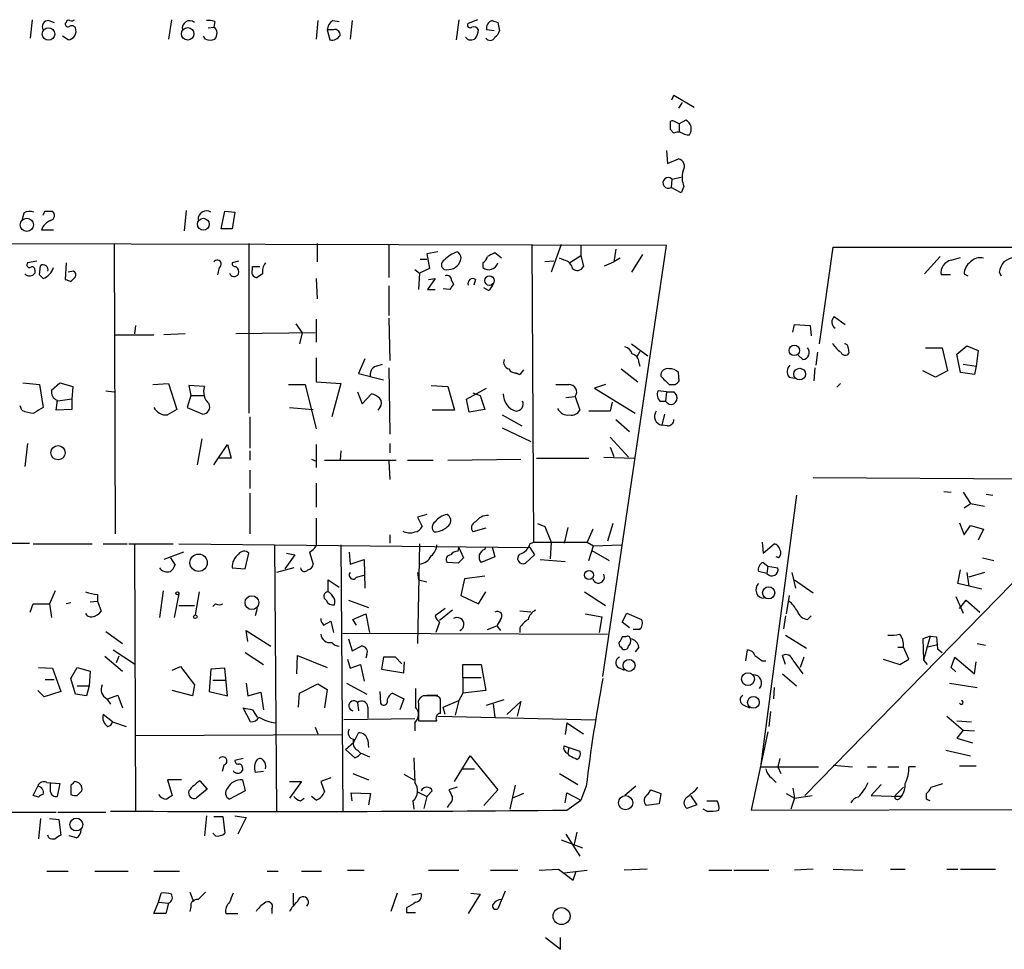
# Model space of a CAD drawing. Extents: x 10 to 745, y 7 to 883.
# Drawn here: x 216 to 306, y 117 to 203 of the extents above; entities that cross this region are included whole.
import ezdxf

# ---------------------------------------------------------------- set-up
doc = ezdxf.new("R2010")
doc.units = 0
doc.header["$MEASUREMENT"] = 0
doc.layers.add('MAIN', color=5, linetype='CONTINUOUS')

msp = doc.modelspace()

# ---------------------------------------------------------------- linework, layer by layer
at = {"layer": 'MAIN'}
for p, q in [((217.0853, 202.8613), (216.916, 201.168)), ((218.6093, 202.7766), (219.1173, 202.6073)), ((220.218, 202.6073), (220.1333, 202.5226)), ((229.87, 202.8613), (229.616, 201.0833)), ((233.8493, 202.692), (233.7647, 202.184)), ((243.332, 202.7766), (243.1627, 201.0833)), ((244.6867, 202.7766), (245.2793, 202.692)), ((246.4647, 202.7766), (246.2953, 201.0833)), ((256.286, 202.8613), (256.032, 200.9986)), ((257.9793, 202.8613), (257.1327, 202.5226)), ((259.842, 202.6073), (260.0113, 201.8453)), ((233.2567, 202.0993), (233.7647, 202.184)), ((244.1787, 201.93), (244.4327, 200.9986)), ((244.7713, 201.93), (244.1787, 201.93)), ((259.5033, 201.8453), (258.826, 201.93)), ((220.3873, 200.9986), (219.8793, 201.3373)), ((233.0027, 201.0833), (232.8333, 201.3373)), ((275.844, 195.4953), (276.0133, 195.9186)), ((276.0133, 195.9186), (277.876, 194.818)), ((276.7753, 195.2413), (276.4367, 194.7333)), ((277.114, 193.6326), (276.5213, 193.294)), ((275.6747, 192.786), (276.0133, 192.4473)), ((276.5213, 193.294), (276.5213, 192.6166)), ((275.336, 190.8386), (275.4207, 189.6533)), ((275.4207, 189.6533), (276.4367, 190.0766)), ((275.844, 188.214), (275.7593, 187.452)), ((275.844, 188.214), (276.6907, 188.3833)), ((276.6907, 186.944), (275.7593, 187.452)), ((276.9447, 187.5366), (276.6907, 186.944)), ((216.3233, 185.0813), (216.154, 184.404)), ((218.2707, 185.2506), (218.948, 185.2506)), ((231.2247, 185.3353), (231.0553, 183.4726)), ((234.442, 183.642), (234.7807, 185.2506)), ((234.7807, 185.2506), (235.712, 185.166)), ((235.712, 185.166), (235.458, 183.642)), ((235.458, 183.642), (234.442, 183.642)), ((217.932, 183.5573), (219.0327, 183.5573)), ((275.336, 182.118), (58.166, 182.626)), ((224.6207, 182.2026), (224.7053, 155.6173)), ((236.982, 182.2873), (236.982, 166.7086)), ((243.2473, 182.2873), (243.2473, 180.594)), ((249.8513, 182.2026), (249.8513, 179.1546)), ((262.9747, 182.2026), (263.144, 154.8553)), ((265.684, 182.2026), (264.7527, 179.6626)), ((267.462, 182.118), (267.462, 181.1866)), ((269.494, 142.494), (275.336, 182.118)), ((270.6793, 181.7793), (270.51, 180.594)), ((289.3907, 173.0586), (290.6607, 181.9486)), ((290.6607, 181.9486), (397.5947, 181.9486)), ((252.73, 180.848), (253.3227, 180.848)), ((254.3387, 181.5253), (253.3227, 181.356)), ((253.3227, 181.356), (253.5767, 180.0013)), ((260.1807, 180.9326), (259.588, 181.4406)), ((265.938, 180.7633), (265.5147, 180.9326)), ((266.446, 180.5093), (267.462, 181.1866)), ((267.462, 181.1866), (267.716, 180.1706)), ((271.1027, 180.9326), (270.51, 180.594)), ((273.1347, 181.2713), (272.1187, 179.6626)), ((300.482, 181.102), (299.0427, 179.4933)), ((301.498, 180.7633), (302.3447, 181.0173)), ((217.5087, 180.6786), (216.662, 180.5093)), ((217.7627, 179.4086), (217.8473, 180.2553)), ((220.218, 180.5093), (220.1333, 178.9853)), ((234.2727, 180.086), (234.1033, 179.4086)), ((236.0507, 180.6786), (235.458, 180.5093)), ((237.3207, 179.9166), (237.3207, 180.1706)), ((237.3207, 180.1706), (237.998, 180.1706)), ((253.5767, 180.0013), (252.6453, 179.578)), ((258.4873, 180.5093), (258.4873, 180.086)), ((265.0067, 180.6786), (264.16, 180.594)), ((269.6633, 180.2553), (270.51, 180.594)), ((217.3393, 179.832), (217.3393, 179.578)), ((220.8953, 179.7473), (220.3873, 179.6626)), ((220.6413, 178.816), (221.0647, 179.2393)), ((238.252, 179.4933), (237.744, 179.1546)), ((243.1627, 179.07), (243.2473, 177.2073)), ((252.222, 179.9166), (252.6453, 179.578)), ((252.6453, 179.578), (252.5607, 178.054)), ((254.0847, 179.07), (253.4073, 178.054)), ((253.492, 178.9853), (254.0847, 179.07)), ((301.4133, 179.4086), (300.5667, 179.4086)), ((302.6833, 179.4933), (303.022, 179.324)), ((305.9007, 179.6626), (306.07, 179.324)), ((249.8513, 178.3926), (249.8513, 175.6833)), ((255.4393, 178.054), (254.8467, 178.1386)), ((255.6087, 178.9006), (255.778, 178.562)), ((257.81, 178.9853), (257.6407, 178.4773)), ((258.9953, 177.9693), (258.572, 178.2233)), ((253.4073, 178.054), (254.0847, 178.054)), ((249.8513, 175.4293), (249.936, 171.5346)), ((290.7453, 175.5986), (291.7613, 174.8366)), ((226.568, 174.752), (226.4833, 173.99)), ((241.3, 174.9213), (241.8927, 174.0746)), ((243.1627, 175.3446), (243.1627, 173.228)), ((286.9353, 174.1593), (287.1047, 174.8366)), ((287.1047, 174.8366), (288.544, 174.752)), ((288.544, 174.752), (288.6287, 173.8206)), ((224.7053, 173.9053), (228.2613, 173.9053)), ((231.14, 173.99), (229.1927, 173.9053)), ((243.078, 174.0746), (235.7967, 173.99)), ((241.8927, 174.0746), (241.6387, 173.0586)), ((272.1187, 173.0586), (273.6427, 171.958)), ((292.0153, 172.72), (292.1, 172.212)), ((299.1273, 172.72), (300.6513, 172.72)), ((300.6513, 172.72), (301.1593, 170.6033)), ((302.006, 172.1273), (302.9373, 172.8893)), ((302.9373, 172.8893), (303.9533, 172.466)), ((272.8807, 172.3813), (272.6267, 171.8733)), ((287.8667, 171.6193), (287.4433, 172.0426)), ((289.2213, 172.2966), (289.052, 171.1113)), ((302.3447, 170.434), (302.006, 172.1273)), ((303.9533, 172.466), (303.784, 171.0266)), ((243.1627, 171.7886), (243.1627, 169.5873)), ((247.65, 171.704), (247.0573, 170.3493)), ((248.666, 171.0266), (249.2587, 171.196)), ((272.796, 171.3653), (272.8807, 171.0266)), ((302.5987, 171.196), (303.784, 171.0266)), ((303.784, 171.0266), (303.6147, 170.2646)), ((247.0573, 170.3493), (249.3433, 169.7566)), ((249.8513, 170.8573), (249.936, 164.7613)), ((260.858, 170.7726), (261.0273, 170.5186)), ((261.0273, 170.5186), (261.874, 170.2646)), ((261.4507, 170.434), (261.874, 170.2646)), ((262.2127, 170.688), (261.874, 170.2646)), ((271.1873, 170.7726), (272.7113, 169.5873)), ((276.5213, 169.672), (276.4367, 170.434)), ((286.5967, 170.0106), (287.1047, 169.926)), ((288.9673, 170.8573), (288.8827, 169.672)), ((300.0587, 170.0106), (298.8733, 170.6033)), ((301.1593, 170.6033), (300.0587, 170.0106)), ((303.6147, 170.2646), (302.3447, 170.434)), ((216.2387, 169.5026), (217.7627, 169.3333)), ((217.7627, 169.3333), (218.1013, 167.2166)), ((218.8633, 168.8253), (219.6253, 169.5026)), ((219.6253, 169.5026), (220.8107, 169.164)), ((220.8107, 169.164), (220.726, 167.9786)), ((228.1767, 169.3333), (229.616, 169.418)), ((229.616, 169.418), (230.378, 167.0473)), ((232.918, 169.164), (231.4787, 169.2486)), ((231.4787, 169.2486), (231.648, 168.3173)), ((240.6227, 169.3333), (242.1467, 169.3333)), ((242.1467, 169.3333), (243.1627, 165.2693)), ((243.1627, 169.5873), (245.4487, 169.418)), ((245.4487, 169.418), (244.602, 166.37)), ((253.746, 169.2486), (255.27, 169.164)), ((255.27, 169.164), (255.8627, 166.9626)), ((269.748, 169.3333), (268.732, 168.9946)), ((275.59, 169.3333), (276.1827, 169.3333)), ((290.9993, 169.0793), (291.338, 169.418)), ((223.8587, 168.7406), (224.6207, 168.656)), ((231.648, 168.3173), (231.3093, 167.2166)), ((231.648, 168.3173), (232.8333, 168.3173)), ((246.9727, 168.656), (247.396, 167.5553)), ((247.396, 167.5553), (248.2427, 168.4866)), ((256.9633, 167.9786), (258.826, 168.9946)), ((257.556, 168.5713), (258.2333, 168.3173)), ((258.2333, 168.3173), (258.6567, 167.0473)), ((266.1073, 168.148), (266.954, 168.2326)), ((266.954, 168.2326), (267.3773, 166.9626)), ((268.732, 168.9946), (272.4573, 166.7086)), ((275.336, 168.656), (274.574, 168.7406)), ((275.336, 168.656), (275.2513, 167.8093)), ((276.0133, 168.656), (276.2673, 168.3173)), ((216.154, 166.9626), (215.9847, 167.386)), ((220.726, 167.9786), (219.456, 167.8093)), ((220.726, 167.9786), (220.726, 167.0473)), ((257.2173, 166.7933), (256.9633, 167.9786)), ((270.3407, 167.7246), (270.1713, 166.878)), ((274.7433, 167.8093), (275.2513, 167.8093)), ((220.726, 167.0473), (219.2867, 166.9626)), ((231.3093, 167.2166), (232.7487, 166.624)), ((240.7073, 167.2166), (242.9087, 167.0473)), ((249.0047, 167.2166), (248.8353, 166.9626)), ((255.8627, 166.9626), (253.8307, 166.9626)), ((258.6567, 167.0473), (257.2173, 166.7933)), ((260.2653, 166.5393), (262.0433, 165.5233)), ((270.1713, 166.878), (268.224, 166.878)), ((275.1667, 166.624), (274.9127, 165.608)), ((237.0667, 166.37), (237.0667, 163.4913)), ((270.6793, 166.116), (271.9493, 165.0153)), ((275.4207, 165.5233), (274.9127, 165.608)), ((260.2653, 165.354), (262.89, 164.084)), ((216.662, 163.9146), (216.408, 161.798)), ((232.664, 164.338), (232.2407, 161.9673)), ((233.7647, 161.9673), (235.0347, 163.83)), ((235.0347, 163.83), (235.3733, 162.56)), ((243.1627, 163.83), (243.1627, 161.7133)), ((249.936, 163.9146), (249.936, 163.068)), ((270.1713, 164.5073), (271.8647, 162.6446)), ((237.0667, 163.2373), (237.0667, 162.3906)), ((245.4487, 163.2373), (245.364, 162.3906)), ((270.1713, 163.576), (270.51, 162.7293)), ((235.3733, 162.56), (234.2727, 162.56)), ((242.7393, 162.4753), (243.1627, 162.306)), ((243.9247, 162.3906), (250.5287, 162.3906)), ((249.8513, 162.306), (249.936, 160.6126)), ((251.5447, 162.3906), (253.9153, 162.3906)), ((255.27, 162.3906), (261.9587, 162.4753)), ((263.398, 162.56), (268.224, 162.56)), ((269.5787, 162.6446), (272.3727, 162.56)), ((237.0667, 161.4593), (237.0667, 159.766)), ((243.1627, 160.274), (243.1627, 158.0726)), ((288.798, 160.782), (316.5687, 160.6126)), ((237.0667, 159.3426), (237.0667, 155.6173)), ((287.274, 159.1733), (283.972, 134.1966)), ((300.8207, 159.512), (301.498, 159.4273)), ((302.5987, 159.4273), (303.276, 158.4113)), ((304.7153, 159.258), (305.308, 159.1733)), ((302.6833, 157.988), (303.276, 158.4113)), ((303.276, 158.4113), (304.546, 158.1573)), ((253.3227, 157.3953), (252.476, 157.1413)), ((314.1133, 158.242), (288.036, 131.572)), ((243.1627, 157.0566), (243.1627, 154.5166)), ((252.476, 157.1413), (252.8993, 156.2946)), ((263.4827, 156.5486), (264.16, 156.2946)), ((270.4253, 156.5486), (269.9173, 154.94)), ((302.26, 156.6333), (302.6833, 155.5326)), ((249.936, 155.5326), (249.936, 154.7706)), ((258.7413, 156.1253), (257.556, 155.7866)), ((264.16, 156.2946), (264.7527, 154.8553)), ((266.2767, 156.21), (265.938, 154.7706)), ((268.5627, 156.0406), (268.0547, 154.8553)), ((302.6833, 155.5326), (303.276, 156.3793)), ((303.276, 156.3793), (304.4613, 156.0406)), ((304.4613, 156.0406), (303.9533, 155.0246)), ((203.454, 154.686), (216.8313, 154.7706)), ((217.17, 154.686), (222.5887, 154.686)), ((223.6047, 154.686), (225.806, 154.686)), ((225.9753, 154.686), (230.0393, 154.686)), ((230.5473, 154.686), (262.8053, 154.3473)), ((252.6453, 154.686), (252.476, 145.542)), ((262.8053, 154.686), (263.144, 154.8553)), ((263.144, 154.8553), (268.0547, 154.8553)), ((264.7527, 154.8553), (264.668, 153.3313)), ((268.0547, 154.8553), (268.6473, 154.5166)), ((284.1413, 154.8553), (284.226, 153.8393)), ((284.226, 153.8393), (285.242, 154.686)), ((226.4833, 154.6013), (226.568, 130.1326)), ((230.9707, 153.924), (229.1927, 153.2466)), ((236.6433, 152.4), (236.982, 153.8393)), ((239.3527, 154.6013), (239.522, 130.1326)), ((240.4533, 153.8393), (241.2153, 153.67)), ((242.57, 153.924), (242.9087, 152.8233)), ((245.4487, 154.6013), (245.618, 130.1326)), ((246.2107, 153.924), (246.2953, 152.8233)), ((256.2013, 154.0086), (256.286, 154.3473)), ((256.286, 154.3473), (256.7093, 153.416)), ((258.6567, 154.178), (258.7413, 154.432)), ((259.334, 154.432), (259.588, 153.5006)), ((262.8053, 154.3473), (263.2287, 153.67)), ((268.224, 153.162), (268.6473, 154.5166)), ((268.478, 154.0933), (270.0867, 153.162)), ((268.6473, 154.5166), (271.1873, 154.6013)), ((229.7853, 153.416), (230.2087, 152.7386)), ((241.2153, 153.67), (240.284, 152.4)), ((246.2953, 152.8233), (247.5653, 153.2466)), ((247.5653, 153.2466), (247.65, 150.622)), ((256.2013, 152.908), (255.1853, 152.9926)), ((259.588, 153.5006), (258.318, 152.9926)), ((263.2287, 153.67), (262.382, 152.908)), ((263.7367, 153.2466), (266.0227, 153.0773)), ((284.226, 152.9926), (284.6493, 152.654)), ((285.6653, 153.416), (285.4113, 153.5006)), ((304.3767, 153.416), (305.3927, 153.162)), ((235.458, 152.4846), (236.6433, 152.4)), ((241.1307, 152.4846), (239.522, 152.0613)), ((252.476, 152.0613), (252.5607, 151.384)), ((284.5647, 151.9766), (283.8027, 152.146)), ((284.6493, 152.654), (284.5647, 151.9766)), ((284.6493, 152.654), (285.5807, 152.4846)), ((286.8507, 152.0613), (287.1893, 150.622)), ((302.0907, 151.0453), (302.3447, 152.3153)), ((302.9373, 152.0613), (303.1067, 150.7913)), ((304.546, 152.0613), (303.1067, 151.638)), ((244.2633, 150.2833), (244.2633, 151.384)), ((244.2633, 151.384), (245.2793, 150.7066)), ((246.888, 151.638), (247.5653, 151.8073)), ((252.5607, 151.384), (253.3227, 151.2146)), ((256.794, 151.4686), (256.4553, 149.9446)), ((258.6567, 151.7226), (256.794, 151.4686)), ((287.1047, 151.384), (288.798, 150.1986)), ((304.292, 150.5373), (302.0907, 151.0453)), ((219.202, 150.368), (218.694, 149.1826)), ((229.108, 150.368), (228.7693, 147.9126)), ((230.5473, 150.114), (230.124, 147.9126)), ((232.41, 150.2833), (232.0713, 148.1666)), ((258.064, 149.1826), (258.7413, 150.2833)), ((267.8007, 150.2833), (269.748, 149.0133)), ((220.6413, 149.2673), (220.218, 149.1826)), ((222.4193, 149.352), (223.0967, 149.4366)), ((223.0967, 150.0293), (223.0967, 149.4366)), ((223.0967, 149.4366), (223.4353, 148.5053)), ((246.126, 149.5213), (247.9887, 148.844)), ((256.4553, 149.9446), (258.064, 149.1826)), ((286.5967, 149.9446), (286.3427, 148.2513)), ((301.9213, 149.86), (302.5987, 148.336)), ((302.26, 148.7593), (302.8527, 149.5213)), ((302.8527, 149.5213), (304.1227, 148.4206)), ((216.916, 148.4206), (217.17, 149.1826)), ((217.17, 149.1826), (218.694, 149.1826)), ((218.694, 149.1826), (218.8633, 147.9126)), ((230.5473, 149.0133), (231.9867, 149.0133)), ((233.934, 149.1826), (233.68, 148.9286)), ((237.744, 148.7593), (237.5747, 148.082)), ((255.016, 148.7593), (254.0847, 148.082)), ((255.6933, 148.59), (254.508, 147.6586)), ((262.89, 148.4206), (261.874, 148.5053)), ((271.272, 147.4893), (271.6953, 148.336)), ((271.6953, 148.336), (273.05, 147.7433)), ((243.84, 147.2353), (244.5173, 147.574)), ((244.5173, 147.574), (244.7713, 146.558)), ((246.5493, 147.7433), (247.7347, 148.2513)), ((246.888, 147.2353), (246.5493, 147.7433)), ((247.7347, 148.2513), (248.0733, 146.558)), ((254.508, 147.4893), (254.1693, 146.558)), ((260.096, 147.7433), (259.7573, 147.1506)), ((267.8853, 148.2513), (269.4093, 147.9973)), ((269.4093, 147.9973), (269.1553, 146.558)), ((271.9493, 146.9813), (271.272, 147.4893)), ((286.258, 148.082), (286.0887, 146.8966)), ((288.29, 147.7433), (288.6287, 148.082)), ((223.8587, 146.6426), (225.3827, 145.542)), ((236.8973, 145.7113), (236.728, 146.7273)), ((236.728, 146.7273), (239.014, 145.288)), ((258.9107, 146.812), (259.7573, 147.1506)), ((259.7573, 147.1506), (260.096, 146.7273)), ((261.874, 146.9813), (261.874, 146.558)), ((272.8807, 146.812), (272.288, 146.812)), ((245.618, 146.4733), (269.9173, 146.3886)), ((246.126, 145.9653), (246.4647, 144.8646)), ((271.6107, 146.1346), (271.272, 146.1346)), ((286.258, 146.304), (288.2053, 145.1186)), ((299.5507, 146.2193), (298.8733, 145.9653)), ((298.8733, 145.9653), (298.958, 144.018)), ((299.5507, 146.2193), (298.958, 144.018)), ((299.5507, 146.2193), (300.1433, 146.1346)), ((300.1433, 146.1346), (300.228, 145.034)), ((224.536, 144.9493), (226.4833, 143.6793)), ((236.6433, 144.6953), (238.3367, 143.5946)), ((246.4647, 144.8646), (247.3113, 145.288)), ((271.1873, 145.2033), (271.272, 145.034)), ((272.796, 145.2033), (272.4573, 144.78)), ((282.6173, 143.9333), (282.7867, 144.9493)), ((296.5873, 145.2033), (297.0953, 145.2033)), ((297.6033, 144.1026), (297.0953, 145.2033)), ((299.212, 145.2033), (300.228, 145.4573)), ((300.228, 145.034), (300.6513, 144.6953)), ((303.8687, 145.542), (304.6307, 145.3726)), ((223.774, 144.3566), (225.3827, 143.002)), ((225.044, 144.3566), (224.79, 143.764)), ((241.3847, 142.748), (241.4693, 144.4413)), ((241.4693, 144.4413), (244.1787, 143.3406)), ((246.0413, 144.1026), (246.2953, 143.256)), ((247.8193, 144.526), (247.7347, 144.1873)), ((249.3433, 144.272), (249.174, 143.1713)), ((250.444, 144.272), (249.3433, 144.272)), ((251.0367, 143.6793), (250.444, 144.272)), ((251.206, 142.8326), (251.2907, 143.8486)), ((284.1413, 143.9333), (284.48, 143.9333)), ((286.258, 143.5946), (286.004, 144.4413)), ((286.9353, 144.018), (287.8667, 142.748)), ((287.9513, 144.272), (287.6127, 143.3406)), ((295.2327, 144.1026), (296.7567, 143.5946)), ((296.7567, 143.5946), (297.6033, 144.1026)), ((298.958, 144.018), (299.2967, 143.5946)), ((301.498, 143.3406), (301.8367, 144.272)), ((301.8367, 144.272), (303.6147, 142.748)), ((303.6147, 142.748), (303.784, 143.8486)), ((217.678, 143.3406), (218.948, 143.256)), ((218.948, 143.256), (219.71, 141.1393)), ((220.6413, 142.3246), (221.234, 143.3406)), ((221.234, 143.3406), (222.4193, 143.002)), ((222.4193, 143.002), (222.3347, 141.6473)), ((229.9547, 143.0866), (230.7167, 143.4253)), ((230.7167, 143.4253), (231.9867, 141.732)), ((233.5107, 143.1713), (233.3413, 141.1393)), ((234.7807, 143.256), (233.5107, 143.1713)), ((235.0347, 140.716), (234.7807, 143.256)), ((246.2953, 143.256), (247.2267, 143.5946)), ((247.2267, 143.5946), (247.5653, 142.0706)), ((249.174, 143.1713), (251.206, 142.8326)), ((256.6247, 142.4093), (256.6247, 143.5946)), ((256.6247, 143.5946), (258.318, 143.5946)), ((258.318, 143.5946), (258.7413, 141.224)), ((270.9333, 143.3406), (271.4413, 143.0866)), ((301.9213, 142.9173), (301.498, 143.3406)), ((218.2707, 142.24), (219.1173, 142.24)), ((221.0647, 140.8853), (220.6413, 142.3246)), ((233.68, 142.1553), (234.8653, 142.1553)), ((256.6247, 142.4093), (256.6247, 140.97)), ((256.6247, 142.4093), (258.318, 142.4093)), ((286.004, 142.748), (287.274, 141.6473)), ((218.186, 140.6313), (217.5933, 141.224)), ((219.71, 141.1393), (218.186, 140.6313)), ((221.234, 141.6473), (222.3347, 141.6473)), ((222.3347, 141.6473), (222.0807, 140.716)), ((231.8173, 140.716), (229.9547, 141.224)), ((231.9867, 141.732), (231.8173, 140.716)), ((233.3413, 141.1393), (235.0347, 140.716)), ((236.728, 141.9013), (236.8973, 140.716)), ((241.6387, 140.97), (243.332, 141.8166)), ((243.332, 141.8166), (244.1787, 141.3086)), ((244.1787, 141.3086), (243.9247, 139.6153)), ((245.9567, 141.9013), (247.8193, 140.8853)), ((249.0047, 141.1393), (249.0893, 140.0386)), ((258.7413, 141.224), (256.6247, 140.97)), ((285.242, 141.478), (285.1573, 140.462)), ((301.3287, 141.9013), (303.8687, 141.478)), ((222.0807, 140.716), (221.0647, 140.8853)), ((223.9433, 140.462), (224.282, 139.954)), ((224.028, 140.462), (224.9593, 140.8006)), ((224.9593, 140.8006), (225.3827, 139.6153)), ((236.8973, 140.716), (238.0827, 141.0546)), ((238.0827, 141.0546), (238.3367, 139.446)), ((241.554, 139.7), (241.6387, 140.97)), ((250.19, 140.97), (251.206, 140.462)), ((251.206, 140.462), (250.8673, 139.446)), ((254.0847, 140.716), (252.984, 140.716)), ((253.3227, 140.8006), (254.3387, 140.8006)), ((254.5927, 139.1073), (254.5927, 140.3773)), ((254.8467, 139.7), (256.286, 140.2926)), ((256.286, 140.2926), (255.9473, 138.938)), ((256.6247, 140.97), (256.286, 140.2926)), ((258.826, 139.8693), (260.4347, 140.3773)), ((260.6887, 139.0226), (261.9587, 140.208)), ((261.9587, 140.208), (261.62, 138.8533)), ((237.1513, 138.3453), (236.474, 139.6153)), ((237.3207, 139.446), (237.744, 138.7686)), ((246.9727, 140.1233), (247.0573, 139.3613)), ((247.904, 139.7), (247.904, 138.684)), ((252.5607, 139.954), (252.5607, 138.43)), ((255.016, 139.0226), (254.8467, 139.7)), ((259.4187, 139.954), (259.588, 138.7686)), ((282.448, 139.8693), (282.956, 139.6153)), ((284.9033, 139.2766), (284.734, 137.922)), ((224.4513, 138.3453), (223.6047, 139.0226)), ((252.222, 138.5993), (245.7027, 138.5146)), ((252.5607, 138.43), (254.254, 138.43)), ((254.3387, 138.8533), (268.8167, 138.5146)), ((301.0747, 138.8533), (302.5987, 137.5833)), ((302.006, 138.43), (303.3607, 138.3453)), ((224.4513, 138.3453), (225.7213, 137.922)), ((243.078, 137.8373), (243.332, 137.2446)), ((252.222, 138.2606), (252.222, 137.4986)), ((266.192, 138.2606), (266.0227, 137.16)), ((266.192, 138.2606), (267.716, 137.2446)), ((302.5987, 137.5833), (302.006, 136.8213)), ((302.5987, 137.5833), (303.6147, 137.4986)), ((226.568, 137.0753), (245.5333, 137.16)), ((246.634, 136.4826), (247.0573, 137.3293)), ((247.904, 136.652), (247.9887, 135.9746)), ((284.6493, 137.414), (283.1253, 130.2173)), ((302.006, 136.8213), (303.4453, 136.398)), ((245.872, 135.8053), (246.634, 136.4826)), ((245.872, 135.8053), (246.7187, 135.0433)), ((246.9727, 135.7206), (247.2267, 135.4666)), ((265.938, 136.144), (266.3613, 135.9746)), ((266.3613, 135.9746), (266.2767, 135.4666)), ((266.3613, 135.9746), (267.3773, 135.636)), ((300.99, 135.7206), (303.276, 135.2126)), ((236.474, 134.9586), (235.712, 134.7893)), ((247.3113, 135.4666), (248.0733, 135.128)), ((252.1373, 135.0433), (252.222, 132.7573)), ((255.8627, 132.842), (257.302, 135.2126)), ((257.302, 135.2126), (259.842, 132.08)), ((266.446, 135.2126), (266.2767, 135.4666)), ((285.75, 134.9586), (285.5807, 134.1966)), ((234.696, 134.366), (234.5267, 133.7733)), ((236.3893, 134.112), (236.3893, 133.858)), ((256.6247, 134.0273), (257.7253, 134.0273)), ((283.972, 134.1966), (289.306, 134.1966)), ((285.5807, 134.1966), (285.8347, 133.604)), ((290.6607, 134.366), (292.4387, 134.1966)), ((293.7933, 134.1966), (294.64, 134.1966)), ((295.656, 134.1966), (296.672, 134.1966)), ((298.196, 134.1966), (297.6033, 134.1966)), ((302.26, 134.2813), (303.784, 134.2813)), ((230.8013, 133.0113), (229.5313, 133.0113)), ((229.5313, 133.0113), (229.9547, 131.572)), ((232.4947, 132.9266), (233.172, 132.1646)), ((236.3893, 133.0113), (236.6433, 131.9953)), ((238.3367, 133.7733), (237.5747, 133.6886)), ((244.5173, 133.1806), (243.586, 132.842)), ((246.5493, 133.604), (247.9887, 133.0113)), ((251.206, 133.5193), (252.1373, 133.0113)), ((265.5147, 133.604), (267.208, 132.588)), ((284.988, 133.1806), (285.4113, 132.7573)), ((217.17, 131.572), (217.5933, 132.4186)), ((218.44, 132.7573), (219.6253, 132.6726)), ((218.7787, 131.9106), (218.7787, 132.7573)), ((219.6253, 132.6726), (219.3713, 131.4873)), ((220.6413, 132.5033), (220.6413, 131.6566)), ((233.172, 132.1646), (232.156, 131.318)), ((240.7073, 132.842), (241.808, 132.842)), ((241.808, 132.842), (240.7073, 131.318)), ((243.586, 132.842), (243.9247, 131.9106)), ((256.1167, 132.334), (255.3547, 132.08)), ((259.842, 132.08), (258.572, 130.6406)), ((261.4507, 132.5033), (260.9427, 130.302)), ((267.97, 132.4186), (267.462, 131.1486)), ((272.542, 132.4186), (271.526, 131.572)), ((273.6427, 131.6566), (273.8967, 132.08)), ((273.8967, 132.08), (274.828, 131.7413)), ((278.0453, 132.08), (278.2147, 132.334)), ((286.9353, 132.2493), (287.1047, 131.318)), ((295.0633, 132.588), (294.132, 131.572)), ((297.0953, 132.334), (296.3333, 131.572)), ((299.6353, 132.334), (300.736, 132.6726)), ((217.678, 131.4026), (217.17, 131.572)), ((221.234, 131.572), (221.6573, 131.9953)), ((236.6433, 131.9953), (235.204, 131.2333)), ((241.7233, 131.064), (242.062, 131.318)), ((243.1627, 131.1486), (242.7393, 131.4873)), ((246.4647, 131.064), (246.38, 131.826)), ((246.38, 131.826), (248.158, 131.7413)), ((248.158, 131.7413), (247.9887, 130.7253)), ((252.476, 131.9106), (253.3227, 131.4873)), ((253.3227, 131.4873), (253.0687, 130.3866)), ((253.8307, 131.9953), (253.3227, 131.4873)), ((262.2127, 131.7413), (261.1967, 131.318)), ((266.0227, 130.8946), (266.192, 131.826)), ((266.192, 131.826), (267.462, 131.1486)), ((266.192, 130.2173), (267.462, 131.1486)), ((274.828, 131.7413), (274.6587, 130.81)), ((277.5373, 131.572), (278.13, 130.7253)), ((286.3427, 131.7413), (287.1047, 131.318)), ((287.1047, 131.318), (286.766, 130.302)), ((287.1047, 131.318), (288.7133, 131.572)), ((294.132, 131.572), (296.926, 131.4873)), ((296.926, 131.4873), (296.3333, 131.4873)), ((296.672, 131.2333), (296.926, 131.4873)), ((299.212, 131.2333), (299.212, 131.7413)), ((252.0527, 131.064), (252.1373, 130.302)), ((255.3547, 130.7253), (255.1853, 130.4713)), ((274.6587, 130.81), (273.4733, 130.6406)), ((278.13, 130.7253), (277.1987, 130.3866)), ((279.0613, 130.1326), (278.7227, 130.302)), ((279.0613, 131.064), (279.9927, 131.064)), ((283.1253, 130.2173), (395.986, 130.4713)), ((209.296, 130.048), (219.2867, 130.048)), ((217.8473, 129.4553), (217.678, 127.5926)), ((218.694, 129.4553), (219.5407, 129.3706)), ((219.456, 130.048), (223.8587, 130.048)), ((219.5407, 129.3706), (219.71, 127.9313)), ((233.0873, 129.7093), (232.918, 127.8466)), ((233.7647, 129.6246), (234.6113, 129.6246)), ((234.6113, 129.6246), (234.7807, 128.1006)), ((235.712, 129.7093), (236.728, 129.54)), ((236.728, 129.54), (235.966, 128.016)), ((218.6093, 127.6773), (218.5247, 127.9313)), ((221.1493, 127.6773), (220.472, 127.8466)), ((233.934, 127.8466), (233.68, 128.1006)), ((265.684, 127.508), (267.6313, 126.746)), ((266.1073, 128.016), (267.3773, 125.984)), ((267.1233, 128.1853), (266.8693, 127.0846)), ((263.652, 124.714), (265.43, 124.7986)), ((265.43, 124.7986), (266.7847, 123.7826)), ((273.558, 124.7986), (271.4413, 124.714)), ((288.798, 124.7986), (287.1047, 124.714)), ((290.6607, 124.7986), (293.37, 124.714)), ((295.91, 124.7986), (297.2647, 124.7986)), ((301.0747, 124.7986), (302.0907, 124.7986)), ((302.3447, 124.7986), (305.562, 124.7986)), ((218.44, 124.6293), (220.3873, 124.6293)), ((222.8427, 124.6293), (225.8907, 124.6293)), ((228.2613, 124.6293), (230.632, 124.6293)), ((238.6753, 124.6293), (239.6913, 124.6293)), ((241.808, 124.6293), (243.6707, 124.6293)), ((246.0413, 124.714), (247.5653, 124.714)), ((253.492, 124.714), (256.286, 124.714)), ((259.1647, 124.714), (261.7047, 124.714)), ((265.938, 124.46), (268.0547, 124.714)), ((266.7847, 123.7826), (267.0387, 124.6293)), ((279.2307, 124.714), (281.3473, 124.714)), ((281.5167, 124.714), (284.734, 124.714)), ((228.6847, 121.7506), (228.9387, 122.5973)), ((231.5633, 122.682), (231.902, 121.8353)), ((241.046, 122.5973), (241.046, 121.4966)), ((250.6133, 122.5973), (250.0207, 120.904)), ((251.968, 122.428), (252.8147, 122.5973)), ((258.2333, 122.5126), (257.1327, 120.7346)), ((257.3867, 122.5973), (258.2333, 122.5126)), ((260.5193, 122.7666), (259.842, 121.158)), ((228.2613, 120.7346), (228.6847, 121.7506)), ((228.6847, 121.7506), (229.616, 121.666)), ((229.616, 121.666), (229.362, 120.7346)), ((231.648, 121.3273), (231.5633, 120.904)), ((251.46, 121.2426), (251.46, 120.8193)), ((229.362, 120.7346), (228.2613, 120.7346)), ((234.8653, 120.7346), (235.966, 120.7346)), ((239.0987, 121.158), (239.0987, 120.7346)), ((251.46, 120.8193), (252.3067, 120.8193)), ((264.2447, 118.5333), (265.5993, 117.4326)), ((265.5993, 117.4326), (265.5993, 118.5333))]:
    msp.add_line(p, q, dxfattribs=at)
for centre, radius in [((218.5855, 201.5399), 0.576), ((231.369, 201.5593), 0.5737), ((216.6007, 184.0132), 0.602), ((232.8075, 184.0634), 0.5472), ((259.0839, 178.8811), 0.4371), ((287.0823, 172.4723), 0.4791), ((287.5743, 170.2906), 0.538), ((219.462, 163.0682), 0.6543), ((232.3766, 152.9583), 0.7957), ((268.2229, 151.829), 0.4217), ((230.4203, 150.1563), 0.1338), ((284.7244, 150.1912), 0.5604), ((237.2736, 149.2885), 0.6326), ((232.0713, 147.9974), 0.1693), ((271.9069, 143.5206), 0.5454), ((282.829, 142.2612), 0.5906), ((283.3265, 140.1227), 0.5396), ((271.5857, 130.9015), 0.6522), ((221.1432, 128.8976), 0.5904), ((265.7046, 120.4834), 0.7826)]:
    msp.add_circle(centre, radius, dxfattribs=at)
for centre, radius, start, end in [((218.567, 202.2263), 0.552, 85.604479, 212.466416), ((220.4297, 202.6073), 0.2116, 53.124688, 180), ((220.6836, 203.2425), 0.4829, 254.763614, 307.866658), ((231.5533, 202.0786), 0.6836, 50.656932, 192.554261), ((233.2991, 201.2102), 1.5807, 69.629778, 97.700518), ((245.2786, 201.8457), 1.1031, 122.449681, 175.617229), ((259.5032, 202.0994), 0.6981, 104.02828, 194.044206), ((301.9155, 329.6993), 133.8752, 251.45383, 251.682999), ((220.3874, 202.4663), 0.2603, 167.50701, 310.575031), ((220.3133, 201.8029), 0.8077, 275.256726, 21.527433), ((220.7261, 201.93), 0.3786, 26.565051, 116.578587), ((233.3485, 201.5984), 0.7184, 314.193547, 54.597677), ((244.9169, 201.5001), 0.4539, 350.091474, 108.710388), ((257.302, 202.3533), 0.2394, 135, 315), ((257.6406, 201.7606), 0.456, 21.806076, 111.79441), ((256.5394, 202.0149), 1.527, 326.315136, 356.812677), ((258.9114, 202.1833), 1.1507, 306.016391, 342.917772), ((233.426, 201.9302), 0.9468, 243.443068, 296.556932), ((244.6019, 201.8623), 0.8801, 258.916047, 329.98301), ((257.3801, 201.6042), 0.6124, 215.039542, 314.583239), ((259.1412, 201.4455), 0.4867, 214.757689, 336.648366), ((275.8863, 193.3364), 0.2468, 59.02828, 149.048191), ((212.7673, 66.421), 141.9906, 63.320357, 63.54954), ((276.7029, 192.8102), 0.9195, 324.633276, 63.440523), ((444.9746, 193.1246), 169.3002, 179.885375, 180.114592), ((276.4792, 191.3029), 1.2356, 84.109923, 112.151872), ((277.4446, 193.7893), 1.5113, 236.297315, 270.307081), ((276.2953, 189.3905), 0.7005, 323.720658, 78.354821), ((275.5031, 187.8662), 0.487, 45.57402, 301.738522), ((278.9178, 188.3749), 2.1438, 163.71649, 203.018912), ((216.8631, 184.3085), 0.9427, 65.45494, 124.934259), ((133.536, 227.4313), 94.6529, 333.306822, 333.536005), ((218.6518, 184.8696), 0.4826, 285.245747, 52.137512), ((233.0974, 184.5134), 0.7725, 57.653392, 181.839719), ((219.3291, 183.0069), 1.5016, 111.502403, 158.497597), ((257.2767, 178.4178), 3.317, 110.470122, 134.998779), ((255.8261, 180.9458), 0.6483, 327.138401, 63.367756), ((257.81, 181.4407), 1.1516, 306.024081, 342.896174), ((343.8893, 11.9664), 189.2834, 116.447062, 116.676272), ((304.1227, 179.8741), 1.1113, 72.261221, 139.627411), ((307.7414, 178.7117), 2.3563, 101.905565, 126.980293), ((216.8595, 180.3399), 0.2602, 139.379598, 282.545532), ((217.0853, 179.8884), 0.2602, 347.480746, 130.589353), ((218.1078, 179.897), 0.443, 340.247857, 126.018815), ((217.5512, 180.5092), 1.5408, 290.918168, 344.057669), ((234.0852, 180.4065), 0.3713, 300.328633, 149.671367), ((235.7544, 180.467), 0.2994, 171.878017, 278.121983), ((235.4496, 179.6541), 0.6223, 345.023504, 56.097982), ((239.5639, 179.7051), 1.3289, 142.758438, 189.170998), ((255.1571, 180.3399), 0.4798, 118.071082, 241.923298), ((255.2228, 181.1652), 1.2822, 256.859015, 333.544864), ((259.0315, 180.7239), 0.8385, 229.532115, 345.169828), ((265.811, 179.8743), 0.898, 8.130102, 81.869898), ((267.1479, 180.4468), 0.6317, 224.846083, 334.071813), ((301.7285, 179.6074), 1.1787, 101.277519, 189.710057), ((303.8969, 179.5497), 1.2149, 120.734063, 182.66081), ((308.2075, 179.1761), 2.3575, 143.027543, 168.09094), ((216.8398, 179.908), 0.5987, 223.842735, 326.548829), ((133.282, 94.5893), 119.7134, 44.885409, 45.114591), ((220.726, 179.4086), 0.3787, 333.441716, 63.441716), ((235.6466, 179.728), 0.4673, 198.721852, 329.852116), ((237.7609, 179.6626), 0.5083, 150.014605, 268.094603), ((255.1853, 178.9345), 0.4247, 355.422314, 113.492649), ((257.556, 178.6184), 0.4462, 55.305659, 198.434949), ((262.7098, 305.893), 133.8593, 251.453817, 251.683013), ((382.6201, 93.6254), 152.6537, 146.192759, 146.421922), ((258.318, 178.9007), 1.1516, 306.024081, 342.896174), ((291.2462, 175.0836), 0.7184, 134.204825, 234.597677), ((271.2296, 171.8309), 1.0178, 16.930557, 73.069443), ((287.7937, 172.2791), 0.6639, 276.313504, 41.617054), ((293.1066, 174.6545), 2.9475, 210.844409, 233.127381), ((291.7191, 172.7624), 0.2992, 351.85365, 98.14635), ((272.0551, 171.4005), 0.7418, 357.279935, 78.474956), ((291.7448, 172.4862), 0.4487, 204.989129, 322.333315), ((248.934, 170.2576), 0.8144, 109.213678, 197.656219), ((261.0172, 171.3814), 0.6292, 157.784305, 255.345417), ((287.2393, 170.5148), 0.8168, 133.090021, 218.118616), ((275.426, 170.1898), 0.6054, 74.283391, 188.980007), ((465.7088, 360.2141), 269.4079, 224.885409, 225.114592), ((275.6867, 169.7865), 0.9908, 40.805138, 95.600693), ((234.2967, 168.6667), 1.4656, 160.165519, 229.316444), ((265.7687, 465.6331), 296.3004, 269.885389, 270.114592), ((266.4169, 168.6533), 0.6823, 321.929091, 94.674374), ((191.6645, 254.1651), 119.7487, 314.893901, 315.12305), ((219.6905, 168.6723), 0.8412, 169.520925, 247.700258), ((247.8383, 166.8612), 1.675, 45.863544, 76.028469), ((261.9846, 168.45), 1.635, 178.717316, 254.049309), ((275.2714, 168.3863), 0.7822, 153.068072, 227.533651), ((275.7593, 168.0633), 0.5541, 206.565051, 26.565051), ((275.6747, 337.9559), 169.3002, 269.885375, 270.114592), ((216.5317, 167.6824), 2.8475, 345.357624, 4.261664), ((232.7346, 167.2871), 0.6632, 271.21814, 23.848478), ((248.56, 167.64), 0.614, 316.405547, 43.587694), ((261.5213, 167.5411), 0.6632, 271.209504, 23.848478), ((217.4032, 169.864), 3.1589, 246.705668, 267.305524), ((344.6779, -44.6872), 246.8296, 120.851159, 121.080342), ((229.4166, 167.8536), 1.3193, 208.871109, 274.987611), ((356.9656, -44.8999), 246.8725, 120.848186, 121.077349), ((266.2908, 167.5695), 1.0418, 204.830837, 278.567205), ((266.6295, 167.3717), 0.8524, 257.56816, 331.318192), ((275.0241, 166.3892), 0.789, 141.721236, 261.884273), ((275.4349, 166.1017), 0.5786, 268.593643, 1.416257), ((255.5156, 155.6257), 1.8002, 100.572731, 142.643127), ((254.909, 156.8271), 0.6318, 314.865338, 64.067622), ((254.4416, 156.216), 0.616, 125.411159, 224.197517), ((258.0324, 156.157), 0.6035, 111.625104, 217.864991), ((258.9893, 155.841), 1.4697, 89.766077, 143.363239), ((251.7608, 156.9877), 1.2866, 240.194911, 291.005858), ((252.1432, 156.5971), 0.8144, 275.553068, 338.194671), ((253.9539, 157.7365), 1.9504, 271.354348, 315.905688), ((261.5495, 155.0103), 1.297, 284.489474, 345.520185), ((285.1572, 154.0932), 0.5988, 8.140927, 81.859073), ((236.9323, 152.5699), 1.4767, 126.65495, 183.311326), ((236.5527, 153.3978), 0.6158, 45.802667, 144.596423), ((241.8503, 155.2365), 1.4969, 298.737847, 331.253601), ((252.786, 154.7003), 1.4713, 310.728008, 356.141889), ((256.1167, 153.3311), 0.6827, 82.88227, 150.239505), ((258.843, 153.4837), 0.7189, 105.020238, 223.089158), ((262.1621, 153.3518), 0.4953, 125.573991, 296.358115), ((285.218, 153.8514), 0.6243, 315.772379, 31.546171), ((242.3159, 152.9081), 0.5988, 278.140927, 351.859073), ((252.4599, 154.2671), 1.4556, 277.317372, 332.070602), ((255.5241, 153.2466), 0.4234, 90.013532, 216.859073), ((383.4552, 26.1621), 179.6053, 134.885409, 135.114591), ((284.4376, 152.3577), 0.6693, 108.432241, 198.440363), ((229.5313, 153.0775), 0.9655, 217.885914, 285.252516), ((229.1078, 153.0776), 1.1519, 306.026276, 342.884837), ((242.0902, 152.513), 0.3681, 184.42617, 327.514482), ((246.57, 151.8193), 0.3661, 138.621205, 330.31142), ((285.0235, 152.329), 0.5785, 217.52753, 15.602572), ((269.0872, 151.6407), 0.552, 198.165802, 27.080295), ((284.3228, 150.4677), 0.7773, 132.001458, 269.107936), ((223.6625, 154.9929), 4.9958, 250.513588, 263.496932), ((244.2734, 149.8812), 0.4021, 91.43886, 243.505039), ((243.9669, 149.5634), 0.7785, 22.394546, 67.621866), ((244.6967, 149.7088), 0.6312, 197.280921, 284.617437), ((244.1655, 149.3444), 0.7331, 340.361421, 44.690535), ((284.6498, 147.0662), 3.0674, 27.979423, 50.602432), ((222.4617, 148.463), 0.4827, 195.254078, 285.254078), ((222.3768, 149.3099), 1.3296, 279.170444, 322.760363), ((234.2727, 149.8181), 0.7201, 241.943894, 298.049084), ((259.8035, 148.0531), 0.426, 313.354733, 120.387128), ((263.8923, 147.4326), 1.2941, 116.576931, 166.108716), ((288.4086, 148.8384), 1.1015, 197.602583, 263.818923), ((244.5429, 147.8873), 0.9587, 183.546139, 222.848561), ((255.1846, 148.42), 1.1507, 197.082228, 233.98361), ((256.1166, 147.3004), 0.6269, 293.911451, 122.691295), ((263.9497, 145.6676), 2.4565, 122.329512, 147.670488), ((272.3526, 147.389), 0.7822, 312.46635, 26.931928), ((244.4569, 146.4914), 0.8769, 186.731975, 279.524625), ((245.3428, 146.2617), 0.9758, 220.607027, 266.26873), ((271.3568, 145.542), 0.3787, 153.44848, 243.414653), ((270.7218, 146.1769), 0.5518, 302.463229, 355.603684), ((271.7801, 145.9442), 0.2548, 4.750569, 131.659678), ((271.4415, 145.7536), 0.6292, 312.268789, 19.661787), ((271.907, 145.0763), 0.898, 8.130102, 81.869898), ((295.9101, 150.2004), 3.9047, 266.268794, 282.522123), ((295.6325, 145.4264), 1.4797, 351.328318, 40.560137), ((247.3621, 144.7715), 0.519, 331.765797, 95.61722), ((271.4837, 145.3586), 0.3875, 236.88812, 349.502061), ((282.7082, 144.1392), 0.8139, 21.787031, 84.465227), ((271.1906, 143.7868), 0.515, 109.581978, 240.03022), ((410.7905, 313.4962), 211.6403, 233.014163, 233.243367), ((286.3003, 143.857), 0.6551, 14.227158, 116.889681), ((422.208, 113.7599), 155.3625, 169.405419, 173.102251), ((283.3236, 141.9035), 0.7603, 317.852027, 92.178271), ((224.3665, 141.3086), 0.9465, 153.426827, 243.440363), ((675.6063, 140.5466), 423.3004, 179.885395, 180.114592), ((246.6265, 139.817), 0.4622, 41.500753, 260.38483), ((247.3371, 139.6889), 0.567, 1.121718, 129.991881), ((250.5217, 140.1952), 0.8428, 113.176275, 184.894061), ((253.1715, 140.1133), 0.6312, 107.280921, 194.617437), ((254.1522, 140.267), 0.4541, 14.057665, 98.549485), ((282.6206, 140.3545), 0.515, 119.975338, 250.418022), ((302.4053, 140.1252), 0.1691, 210.795291, 81.841149), ((279.2281, 351.2343), 215.8947, 258.578089, 258.807241), ((249.3715, 140.1798), 0.3156, 206.581292, 349.687035), ((251.5444, 139.0227), 1.0197, 311.641005, 41.620941), ((224.5294, 138.7465), 0.965, 163.375252, 238.695122), ((237.2148, 139.1284), 0.7857, 265.364144, 332.746833), ((239.6415, 141.4131), 3.1591, 236.835092, 266.293901), ((254.5926, 138.684), 0.4233, 89.986464, 216.875312), ((224.0279, 138.3454), 0.4234, 270.013532, 359.986468), ((246.7018, 137.3293), 0.5966, 145.406893, 263.4742), ((247.3113, 136.3979), 0.7573, 153.431565, 243.438333), ((247.1194, 136.539), 0.7927, 8.195522, 94.492942), ((266.3614, 135.9323), 0.4733, 153.434949, 259.691906), ((266.8692, 135.382), 0.5681, 296.574073, 26.56054), ((234.589, 134.737), 0.3862, 286.088075, 144.984887), ((236.0084, 134.747), 0.2994, 171.878017, 278.121983), ((238.8444, 134.112), 1.3384, 145.298349, 198.441717), ((238.0018, 134.5621), 0.4047, 34.153419, 129.57533), ((237.8155, 134.2737), 0.7331, 340.361421, 44.690535), ((246.3794, 136.1447), 1.1525, 287.122101, 323.958372), ((182.1247, -34.3017), 189.3282, 63.323768, 63.552924), ((235.966, 134.1119), 0.4936, 210.955794, 329.044206), ((236.0931, 134.1544), 0.2992, 351.85365, 98.14635), ((285.581, 134.1121), 1.1043, 184.404277, 237.518859), ((294.5596, 134.0732), 3.0462, 332.626562, 2.321658), ((234.9812, 129.1941), 4.4849, 123.67058, 141.348172), ((236.3009, 131.5834), 1.4306, 86.457391, 152.259926), ((218.1437, 132.2704), 0.57, 58.677654, 164.930019), ((217.539, 131.832), 0.5891, 342.67557, 84.711354), ((305.4856, 47.9977), 119.7487, 134.885409, 135.114591), ((220.9859, 132.1525), 0.6896, 346.822283, 90.490264), ((235.4802, 131.8014), 0.6317, 134.846083, 244.071813), ((251.2701, 131.9974), 1.218, 309.977818, 38.600302), ((253.3227, 131.7837), 0.5503, 22.613458, 157.386542), ((424.8739, 216.3912), 189.3281, 206.443679, 206.672862), ((108.272, 343.3913), 271.0635, 308.550169, 308.779351), ((289.2129, 134.9669), 5.1619, 316.330468, 334.655672), ((295.4164, 132.5597), 1.8517, 324.610514, 3.495464), ((298.5354, 132.672), 1.1506, 306.016391, 342.917772), ((218.1436, 131.1064), 0.5518, 94.396316, 147.536771), ((219.2396, 131.9294), 0.4613, 182.335786, 286.588605), ((221.1068, 132.7994), 1.234, 247.837317, 275.916652), ((229.5275, 132.2762), 1.046, 216.322154, 265.569787), ((314.3679, 4.4143), 152.6259, 123.578058, 123.807262), ((231.9782, 131.8175), 0.5302, 160.40651, 289.59349), ((242.0616, 132.1641), 1.1509, 216.018589, 252.906421), ((242.8238, 132.2495), 1.1519, 287.110409, 342.889591), ((255.0158, 131.318), 0.6828, 299.760495, 7.11773), ((273.9062, 131.0905), 0.6243, 114.960352, 226.103203), ((277.5797, 130.8946), 0.635, 126.869898, 233.130102), ((293.0522, 130.5563), 0.8529, 97.105851, 156.630278), ((296.545, 131.445), 0.2469, 149.040224, 300.959776), ((257.0614, 46.4837), 94.6529, 63.327125, 63.556335), ((238.9297, 3251.0534), 3120.9552, 269.7310906, 270.5004989), ((279.3576, 133.4767), 3.3572, 264.936598, 283.863223), ((279.0191, 130.4291), 1.1623, 349.501163, 33.109008), ((220.7897, 128.3757), 0.7856, 297.243539, 4.643715), ((219.0752, 128.8217), 1.2356, 247.848128, 275.890077), ((304.1386, 0.7505), 152.6537, 123.578078, 123.807241), ((234.0917, 128.8592), 1.0248, 261.147996, 312.247363), ((229.1928, 120.2286), 2.3823, 73.485048, 96.122934), ((229.3876, 122.1959), 0.5771, 293.317237, 33.285264), ((402.0139, -47.0066), 239.4974, 134.885409, 135.114591), ((447.0783, 37.487), 228.0155, 158.082856, 158.312006), ((241.9632, 121.7648), 0.4989, 315, 171.876394), ((252.2167, 122.3804), 0.6361, 278.13265, 19.936165), ((232.2406, 121.412), 0.5986, 81.865837, 188.134163), ((235.924, 120.9461), 1.0796, 131.827455, 191.297443), ((239.735, 119.5903), 2.4565, 122.329512, 147.670488), ((238.7311, 121.3735), 0.4261, 329.619674, 136.645267), ((243.4162, 119.4649), 3.0674, 129.397568, 152.020577), ((378.8722, -90.1598), 246.8296, 120.848162, 121.077365), ((259.6726, 121.4119), 0.3052, 146.289107, 303.710893), ((260.2229, 121.0312), 0.9743, 92.482401, 145.626552)]:
    msp.add_arc(centre, radius, start, end, dxfattribs=at)

doc.saveas('drawing.dxf')
